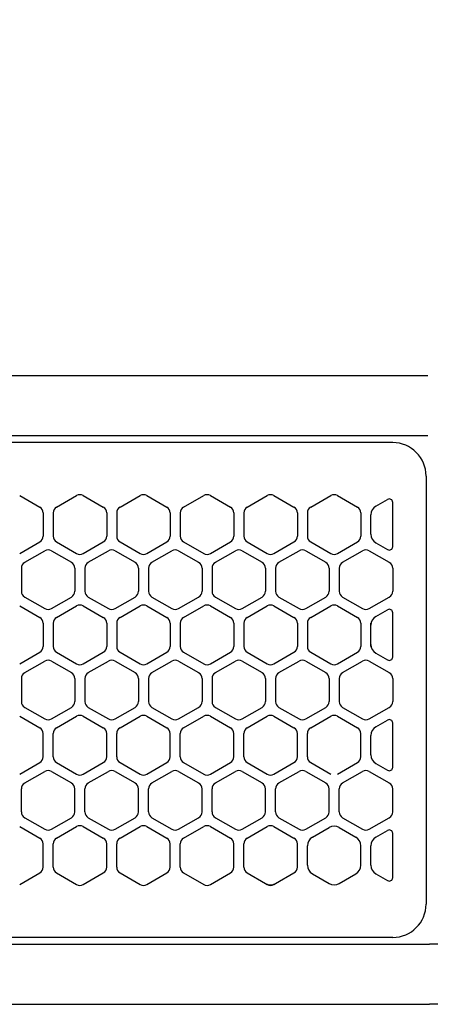
# Model space of a CAD drawing. Extents: x -4495 to 19686, y -3770 to 13767.
# Drawn here: x 6189 to 6250, y 11256 to 11403 of the extents above; entities that cross this region are included whole.
import ezdxf

# ---------------------------------------------------------------- set-up
doc = ezdxf.new("R2010")
doc.units = 0
doc.header["$LTSCALE"] = 100
doc.header["$PDMODE"] = 3
doc.linetypes.add('CENTER', pattern=[50.8, 31.75, -6.35, 6.35, -6.35])
doc.linetypes.add('DASHED', pattern=[3, 2, -1])
doc.layers.get('0').update_dxf_attribs({"linetype": 'CONTINUOUS'})
doc.layers.get('DEFPOINTS').update_dxf_attribs({"linetype": 'CONTINUOUS'})
doc.layers.add('DIM', color=1, linetype='CONTINUOUS')
doc.styles.get("Standard").update_dxf_attribs({"font": 'TXT.shx', "width": 0.7, "bigfont": 'BIGFONT.shx'})
doc.dimstyles.get("Standard").update_dxf_attribs({"dimscale": 40, "dimtxt": 2, "dimasz": 1.5, "dimexe": 0.5, "dimexo": 1, "dimgap": 0.8, "dimtad": 1, "dimblk": 'OPEN30', "dimcen": 0, "dimclrd": 1, "dimclre": 1, "dimclrt": 7, "dimazin": 3, "dimtm": 0.5, "dimtfac": 1, "dimtmove": 0, "dimatfit": 3})

# ---------------------------------------------------------------- blocks, each defined once
blk = doc.blocks.new('_OPEN30')
at = {"color": 0, "linetype": 'BYBLOCK'}
for p, q in [((-1, 0.2679), (0, 0)), ((0, 0), (-1, -0.2679)), ((0, 0), (-1, 0))]:
    blk.add_line(p, q, dxfattribs=at)
blk = doc.blocks.new('*D297')
at = {"layer": 'DEFPOINTS', "color": 0}
for p in [(7675, 11950), (5800, 11550), (7675, 11320.6)]:
    blk.add_point(p, dxfattribs=at)
at = {"layer": 'DIM', "color": 1}
for p, q in [((5800, 11590), (5800, 11970)), ((7675, 11360.6), (7675, 11970)), ((5860, 11950), (7615, 11950))]:
    blk.add_line(p, q, dxfattribs=at)
at = {"layer": 'DIM', "color": 1, "xscale": 60, "yscale": 60, "zscale": 60, "rotation": 180}
blk.add_blockref('_OPEN30', (5800, 11950), dxfattribs=at)
at = {"layer": 'DIM', "color": 1, "xscale": 60, "yscale": 60, "zscale": 60}
blk.add_blockref('_OPEN30', (7675, 11950), dxfattribs=at)
at = {"layer": 'DIM', "color": 7, "linetype": 'CONTINUOUS', "width": 0.7}
blk.add_text('1875', height=80, dxfattribs=at).set_placement((6643.13, 11982))
blk = doc.blocks.new('RB31AW13A16R_平面_')
at = {"linetype": 'CONTINUOUS'}
for p, q in [((-0.25, 505), (-275, 505)), ((-0.25, 505), (-15, 505)), ((-0.25, 496), (-275, 496)), ((-5.5, 495), (-275, 495)), ((-0.25, 496), (-15, 496)), ((-0.5, 490), (-0.5, 426)), ((-0.5, 490), (-0.5, 426)), ((-61.25, 487.08), (-58.25, 485.35)), ((-61.25, 487.08), (-58.25, 485.35)), ((-55.75, 485.35), (-52.75, 487.08)), ((-55.75, 485.35), (-52.75, 487.08)), ((-51.75, 487.08), (-48.75, 485.35)), ((-51.75, 487.08), (-48.75, 485.35)), ((-46.25, 485.35), (-43.25, 487.08)), ((-46.25, 485.35), (-43.25, 487.08)), ((-42.25, 487.08), (-39.25, 485.35)), ((-42.25, 487.08), (-39.25, 485.35)), ((-36.75, 485.35), (-33.75, 487.08)), ((-36.75, 485.35), (-33.75, 487.08)), ((-32.75, 487.08), (-29.75, 485.35)), ((-32.75, 487.08), (-29.75, 485.35)), ((-27.25, 485.35), (-24.25, 487.08)), ((-27.25, 485.35), (-24.25, 487.08)), ((-23.25, 487.08), (-20.25, 485.35)), ((-23.25, 487.08), (-20.25, 485.35)), ((-17.75, 485.35), (-14.75, 487.08)), ((-17.75, 485.35), (-14.75, 487.08)), ((-13.75, 487.08), (-10.75, 485.35)), ((-13.75, 487.08), (-10.75, 485.35)), ((-8, 485.49), (-6.25, 486.5)), ((-8, 485.49), (-6.25, 486.5)), ((-5.5, 479.43), (-5.5, 486.07)), ((-57.75, 484.48), (-57.75, 481.02)), ((-57.75, 484.48), (-57.75, 481.02)), ((-56.25, 484.48), (-56.25, 481.02)), ((-56.25, 484.48), (-56.25, 481.02)), ((-48.25, 484.48), (-48.25, 481.02)), ((-48.25, 484.48), (-48.25, 481.02)), ((-46.75, 484.48), (-46.75, 481.02)), ((-46.75, 484.48), (-46.75, 481.02)), ((-38.75, 484.48), (-38.75, 481.02)), ((-38.75, 484.48), (-38.75, 481.02)), ((-37.25, 484.48), (-37.25, 481.02)), ((-37.25, 484.48), (-37.25, 481.02)), ((-29.25, 484.48), (-29.25, 481.02)), ((-29.25, 484.48), (-29.25, 481.02)), ((-27.75, 484.48), (-27.75, 481.02)), ((-27.75, 484.48), (-27.75, 481.02)), ((-19.75, 484.48), (-19.75, 481.02)), ((-19.75, 484.48), (-19.75, 481.02)), ((-18.25, 484.48), (-18.25, 481.02)), ((-18.25, 484.48), (-18.25, 481.02)), ((-10.25, 484.48), (-10.25, 481.02)), ((-10.25, 484.48), (-10.25, 481.02)), ((-8.75, 481.31), (-8.75, 484.19)), ((-8.75, 481.31), (-8.75, 484.19)), ((-61.25, 478.42), (-58.25, 480.15)), ((-61.25, 478.42), (-58.25, 480.15)), ((-55.75, 480.15), (-52.75, 478.42)), ((-55.75, 480.15), (-52.75, 478.42)), ((-51.75, 478.42), (-48.75, 480.15)), ((-51.75, 478.42), (-48.75, 480.15)), ((-46.25, 480.15), (-43.25, 478.42)), ((-46.25, 480.15), (-43.25, 478.42)), ((-42.25, 478.42), (-39.25, 480.15)), ((-42.25, 478.42), (-39.25, 480.15)), ((-36.75, 480.15), (-33.75, 478.42)), ((-36.75, 480.15), (-33.75, 478.42)), ((-32.75, 478.42), (-29.75, 480.15)), ((-32.75, 478.42), (-29.75, 480.15)), ((-27.25, 480.15), (-24.25, 478.42)), ((-27.25, 480.15), (-24.25, 478.42)), ((-23.25, 478.42), (-20.25, 480.15)), ((-23.25, 478.42), (-20.25, 480.15)), ((-17.75, 480.15), (-14.75, 478.42)), ((-17.75, 480.15), (-14.75, 478.42)), ((-13.75, 478.42), (-10.75, 480.15)), ((-13.75, 478.42), (-10.75, 480.15)), ((-60.5, 477.1), (-57.5, 478.83)), ((-60.5, 477.1), (-57.5, 478.83)), ((-56.5, 478.83), (-53.5, 477.1)), ((-56.5, 478.83), (-53.5, 477.1)), ((-51, 477.1), (-48, 478.83)), ((-51, 477.1), (-48, 478.83)), ((-47, 478.83), (-44, 477.1)), ((-47, 478.83), (-44, 477.1)), ((-41.5, 477.1), (-38.5, 478.83)), ((-41.5, 477.1), (-38.5, 478.83)), ((-37.5, 478.83), (-34.5, 477.1)), ((-37.5, 478.83), (-34.5, 477.1)), ((-32, 477.1), (-29, 478.83)), ((-32, 477.1), (-29, 478.83)), ((-28, 478.83), (-25, 477.1)), ((-28, 478.83), (-25, 477.1)), ((-22.5, 477.1), (-19.5, 478.83)), ((-22.5, 477.1), (-19.5, 478.83)), ((-18.5, 478.83), (-15.5, 477.1)), ((-18.5, 478.83), (-15.5, 477.1)), ((-13, 477.1), (-10, 478.83)), ((-13, 477.1), (-10, 478.83)), ((-9, 478.83), (-6, 477.1)), ((-9, 478.83), (-6, 477.1)), ((-8, 480.01), (-6.25, 479)), ((-61, 476.23), (-61, 472.77)), ((-61, 476.23), (-61, 472.77)), ((-53, 476.23), (-53, 472.77)), ((-53, 476.23), (-53, 472.77)), ((-51.5, 476.23), (-51.5, 472.77)), ((-51.5, 476.23), (-51.5, 472.77)), ((-43.5, 476.23), (-43.5, 472.77)), ((-43.5, 476.23), (-43.5, 472.77)), ((-42, 476.23), (-42, 472.77)), ((-42, 476.23), (-42, 472.77)), ((-34, 476.23), (-34, 472.77)), ((-34, 476.23), (-34, 472.77)), ((-32.5, 476.23), (-32.5, 472.77)), ((-32.5, 476.23), (-32.5, 472.77)), ((-24.5, 476.23), (-24.5, 472.77)), ((-24.5, 476.23), (-24.5, 472.77)), ((-23, 476.23), (-23, 472.77)), ((-23, 476.23), (-23, 472.77)), ((-15, 476.23), (-15, 472.77)), ((-15, 476.23), (-15, 472.77)), ((-13.5, 476.23), (-13.5, 472.77)), ((-13.5, 476.23), (-13.5, 472.77)), ((-5.5, 476.23), (-5.5, 472.77)), ((-5.5, 476.23), (-5.5, 472.77)), ((-60.5, 471.9), (-57.5, 470.17)), ((-60.5, 471.9), (-57.5, 470.17)), ((-56.5, 470.17), (-53.5, 471.9)), ((-56.5, 470.17), (-53.5, 471.9)), ((-51, 471.9), (-48, 470.17)), ((-51, 471.9), (-48, 470.17)), ((-47, 470.17), (-44, 471.9)), ((-47, 470.17), (-44, 471.9)), ((-41.5, 471.9), (-38.5, 470.17)), ((-41.5, 471.9), (-38.5, 470.17)), ((-37.5, 470.17), (-34.5, 471.9)), ((-37.5, 470.17), (-34.5, 471.9)), ((-32, 471.9), (-29, 470.17)), ((-32, 471.9), (-29, 470.17)), ((-28, 470.17), (-25, 471.9)), ((-28, 470.17), (-25, 471.9)), ((-22.5, 471.9), (-19.5, 470.17)), ((-22.5, 471.9), (-19.5, 470.17)), ((-18.5, 470.17), (-15.5, 471.9)), ((-18.5, 470.17), (-15.5, 471.9)), ((-13, 471.9), (-10, 470.17)), ((-13, 471.9), (-10, 470.17)), ((-9, 470.17), (-6, 471.9)), ((-9, 470.17), (-6, 471.9)), ((-61.25, 470.58), (-58.25, 468.85)), ((-61.25, 470.58), (-58.25, 468.85)), ((-55.75, 468.85), (-52.75, 470.58)), ((-55.75, 468.85), (-52.75, 470.58)), ((-51.75, 470.58), (-48.75, 468.85)), ((-51.75, 470.58), (-48.75, 468.85)), ((-46.25, 468.85), (-43.25, 470.58)), ((-46.25, 468.85), (-43.25, 470.58)), ((-42.25, 470.58), (-39.25, 468.85)), ((-42.25, 470.58), (-39.25, 468.85)), ((-36.75, 468.85), (-33.75, 470.58)), ((-36.75, 468.85), (-33.75, 470.58)), ((-32.75, 470.58), (-29.75, 468.85)), ((-32.75, 470.58), (-29.75, 468.85)), ((-27.25, 468.85), (-24.25, 470.58)), ((-27.25, 468.85), (-24.25, 470.58)), ((-23.25, 470.58), (-20.25, 468.85)), ((-23.25, 470.58), (-20.25, 468.85)), ((-17.75, 468.85), (-14.75, 470.58)), ((-17.75, 468.85), (-14.75, 470.58)), ((-13.75, 470.58), (-10.75, 468.85)), ((-13.75, 470.58), (-10.75, 468.85)), ((-8, 468.99), (-6.25, 470)), ((-5.5, 462.93), (-5.5, 469.57)), ((-57.75, 467.98), (-57.75, 464.52)), ((-57.75, 467.98), (-57.75, 464.52)), ((-56.25, 467.98), (-56.25, 464.52)), ((-56.25, 467.98), (-56.25, 464.52)), ((-48.25, 467.98), (-48.25, 464.52)), ((-48.25, 467.98), (-48.25, 464.52)), ((-46.75, 467.98), (-46.75, 464.52)), ((-46.75, 467.98), (-46.75, 464.52)), ((-38.75, 467.98), (-38.75, 464.52)), ((-38.75, 467.98), (-38.75, 464.52)), ((-37.25, 467.98), (-37.25, 464.52)), ((-37.25, 467.98), (-37.25, 464.52)), ((-29.25, 467.98), (-29.25, 464.52)), ((-29.25, 467.98), (-29.25, 464.52)), ((-27.75, 467.98), (-27.75, 464.52)), ((-27.75, 467.98), (-27.75, 464.52)), ((-19.75, 467.98), (-19.75, 464.52)), ((-19.75, 467.98), (-19.75, 464.52)), ((-18.25, 467.98), (-18.25, 464.52)), ((-18.25, 467.98), (-18.25, 464.52)), ((-10.25, 467.98), (-10.25, 464.52)), ((-10.25, 467.98), (-10.25, 464.52)), ((-8.75, 467.69), (-8.75, 467.98)), ((-8.75, 464.81), (-8.75, 467.69)), ((-8.75, 464.81), (-8.75, 467.69)), ((-8.75, 464.52), (-8.75, 464.81)), ((-61.25, 461.92), (-58.25, 463.65)), ((-61.25, 461.92), (-58.25, 463.65)), ((-55.75, 463.65), (-52.75, 461.92)), ((-55.75, 463.65), (-52.75, 461.92)), ((-51.75, 461.92), (-48.75, 463.65)), ((-51.75, 461.92), (-48.75, 463.65)), ((-46.25, 463.65), (-43.25, 461.92)), ((-46.25, 463.65), (-43.25, 461.92)), ((-42.25, 461.92), (-39.25, 463.65)), ((-42.25, 461.92), (-39.25, 463.65)), ((-36.75, 463.65), (-33.75, 461.92)), ((-36.75, 463.65), (-33.75, 461.92)), ((-32.75, 461.92), (-29.75, 463.65)), ((-32.75, 461.92), (-29.75, 463.65)), ((-27.25, 463.65), (-24.25, 461.92)), ((-27.25, 463.65), (-24.25, 461.92)), ((-23.25, 461.92), (-20.25, 463.65)), ((-23.25, 461.92), (-20.25, 463.65)), ((-17.75, 463.65), (-14.75, 461.92)), ((-17.75, 463.65), (-14.75, 461.92)), ((-13.75, 461.92), (-10.75, 463.65)), ((-13.75, 461.92), (-10.75, 463.65)), ((-8, 463.51), (-6.25, 462.5)), ((-60.5, 460.6), (-57.5, 462.33)), ((-60.5, 460.6), (-57.5, 462.33)), ((-56.5, 462.33), (-53.5, 460.6)), ((-56.5, 462.33), (-53.5, 460.6)), ((-51, 460.6), (-48, 462.33)), ((-51, 460.6), (-48, 462.33)), ((-47, 462.33), (-44, 460.6)), ((-47, 462.33), (-44, 460.6)), ((-41.5, 460.6), (-38.5, 462.33)), ((-41.5, 460.6), (-38.5, 462.33)), ((-37.5, 462.33), (-34.5, 460.6)), ((-37.5, 462.33), (-34.5, 460.6)), ((-32, 460.6), (-29, 462.33)), ((-32, 460.6), (-29, 462.33)), ((-28, 462.33), (-25, 460.6)), ((-28, 462.33), (-25, 460.6)), ((-22.5, 460.6), (-19.5, 462.33)), ((-22.5, 460.6), (-19.5, 462.33)), ((-18.5, 462.33), (-15.5, 460.6)), ((-18.5, 462.33), (-15.5, 460.6)), ((-13, 460.6), (-10, 462.33)), ((-13, 460.6), (-10, 462.33)), ((-9, 462.33), (-6, 460.6)), ((-9, 462.33), (-6, 460.6)), ((-61, 459.73), (-61, 456.27)), ((-61, 459.73), (-61, 456.27)), ((-53, 459.73), (-53, 456.27)), ((-53, 459.73), (-53, 456.27)), ((-51.5, 459.73), (-51.5, 456.27)), ((-51.5, 459.73), (-51.5, 456.27)), ((-43.5, 459.73), (-43.5, 456.27)), ((-43.5, 459.73), (-43.5, 456.27)), ((-42, 459.73), (-42, 456.27)), ((-42, 459.73), (-42, 456.27)), ((-34, 459.73), (-34, 456.27)), ((-34, 459.73), (-34, 456.27)), ((-32.5, 459.73), (-32.5, 456.27)), ((-32.5, 459.73), (-32.5, 456.27)), ((-24.5, 459.73), (-24.5, 456.27)), ((-24.5, 459.73), (-24.5, 456.27)), ((-23, 459.73), (-23, 456.27)), ((-23, 459.73), (-23, 456.27)), ((-15, 459.73), (-15, 456.27)), ((-15, 459.73), (-15, 456.27)), ((-13.5, 459.73), (-13.5, 456.27)), ((-13.5, 459.73), (-13.5, 456.27)), ((-5.5, 459.73), (-5.5, 456.27)), ((-5.5, 459.73), (-5.5, 456.27)), ((-60.5, 455.4), (-57.5, 453.67)), ((-60.5, 455.4), (-57.5, 453.67)), ((-56.5, 453.67), (-53.5, 455.4)), ((-56.5, 453.67), (-53.5, 455.4)), ((-51, 455.4), (-48, 453.67)), ((-51, 455.4), (-48, 453.67)), ((-47, 453.67), (-44, 455.4)), ((-47, 453.67), (-44, 455.4)), ((-41.5, 455.4), (-38.5, 453.67)), ((-41.5, 455.4), (-38.5, 453.67)), ((-37.5, 453.67), (-34.5, 455.4)), ((-37.5, 453.67), (-34.5, 455.4)), ((-32, 455.4), (-29, 453.67)), ((-32, 455.4), (-29, 453.67)), ((-28, 453.67), (-25, 455.4)), ((-28, 453.67), (-25, 455.4)), ((-22.5, 455.4), (-19.5, 453.67)), ((-22.5, 455.4), (-19.5, 453.67)), ((-18.5, 453.67), (-15.5, 455.4)), ((-18.5, 453.67), (-15.5, 455.4)), ((-13, 455.4), (-10, 453.67)), ((-13, 455.4), (-10, 453.67)), ((-9, 453.67), (-6, 455.4)), ((-9, 453.67), (-6, 455.4)), ((-61.25, 454.08), (-58.25, 452.35)), ((-61.25, 454.08), (-58.25, 452.35)), ((-55.75, 452.35), (-52.75, 454.08)), ((-55.75, 452.35), (-52.75, 454.08)), ((-51.75, 454.08), (-48.75, 452.35)), ((-51.75, 454.08), (-48.75, 452.35)), ((-46.25, 452.35), (-43.25, 454.08)), ((-46.25, 452.35), (-43.25, 454.08)), ((-42.25, 454.08), (-39.25, 452.35)), ((-42.25, 454.08), (-39.25, 452.35)), ((-36.75, 452.35), (-33.75, 454.08)), ((-36.75, 452.35), (-33.75, 454.08)), ((-32.75, 454.08), (-29.75, 452.35)), ((-32.75, 454.08), (-29.75, 452.35)), ((-27.25, 452.35), (-24.25, 454.08)), ((-27.25, 452.35), (-24.25, 454.08)), ((-23.25, 454.08), (-20.25, 452.35)), ((-23.25, 454.08), (-20.25, 452.35)), ((-17.75, 452.35), (-14.75, 454.08)), ((-17.75, 452.35), (-14.75, 454.08)), ((-13.75, 454.08), (-10.75, 452.35)), ((-13.75, 454.08), (-10.75, 452.35)), ((-8, 452.49), (-6.25, 453.5)), ((-8, 452.49), (-6.25, 453.5)), ((-5.5, 446.43), (-5.5, 453.07)), ((-5.5, 446.43), (-5.5, 453.07)), ((-57.75, 448.02), (-57.75, 451.48)), ((-57.75, 448.02), (-57.75, 451.48)), ((-56.25, 448.02), (-56.25, 451.48)), ((-56.25, 448.02), (-56.25, 451.48)), ((-48.25, 448.02), (-48.25, 451.48)), ((-48.25, 448.02), (-48.25, 451.48)), ((-46.75, 448.02), (-46.75, 451.48)), ((-46.75, 448.02), (-46.75, 451.48)), ((-38.75, 448.02), (-38.75, 451.48)), ((-38.75, 448.02), (-38.75, 451.48)), ((-37.25, 448.02), (-37.25, 451.48)), ((-37.25, 448.02), (-37.25, 451.48)), ((-29.25, 448.02), (-29.25, 451.48)), ((-29.25, 448.02), (-29.25, 451.48)), ((-27.75, 448.02), (-27.75, 451.48)), ((-27.75, 448.02), (-27.75, 451.48)), ((-19.75, 448.02), (-19.75, 451.48)), ((-19.75, 448.02), (-19.75, 451.48)), ((-18.25, 448.02), (-18.25, 451.48)), ((-18.25, 448.02), (-18.25, 451.48)), ((-10.25, 448.02), (-10.25, 451.48)), ((-10.25, 448.02), (-10.25, 451.48)), ((-8.75, 448.31), (-8.75, 451.19)), ((-8.75, 448.31), (-8.75, 451.19)), ((-61.25, 445.42), (-58.25, 447.15)), ((-61.25, 445.42), (-58.25, 447.15)), ((-55.75, 447.15), (-52.75, 445.42)), ((-55.75, 447.15), (-52.75, 445.42)), ((-51.75, 445.42), (-48.75, 447.15)), ((-51.75, 445.42), (-48.75, 447.15)), ((-46.25, 447.15), (-43.25, 445.42)), ((-46.25, 447.15), (-43.25, 445.42)), ((-42.25, 445.42), (-39.25, 447.15)), ((-42.25, 445.42), (-39.25, 447.15)), ((-36.75, 447.15), (-33.75, 445.42)), ((-36.75, 447.15), (-33.75, 445.42)), ((-32.75, 445.42), (-29.75, 447.15)), ((-32.75, 445.42), (-29.75, 447.15)), ((-27.25, 447.15), (-24.25, 445.42)), ((-27.25, 447.15), (-24.25, 445.42)), ((-23.25, 445.42), (-20.25, 447.15)), ((-23.25, 445.42), (-20.25, 447.15)), ((-17.75, 447.15), (-14.75, 445.42)), ((-17.75, 447.15), (-14.75, 445.42)), ((-13.75, 445.42), (-10.75, 447.15)), ((-13.75, 445.42), (-10.75, 447.15)), ((-8, 447.01), (-6.25, 446)), ((-8, 447.01), (-6.25, 446)), ((-60.5, 444.1), (-57.5, 445.83)), ((-60.5, 444.1), (-57.5, 445.83)), ((-56.5, 445.83), (-53.5, 444.1)), ((-56.5, 445.83), (-53.5, 444.1)), ((-51, 444.1), (-48, 445.83)), ((-51, 444.1), (-48, 445.83)), ((-47, 445.83), (-44, 444.1)), ((-47, 445.83), (-44, 444.1)), ((-41.5, 444.1), (-38.5, 445.83)), ((-41.5, 444.1), (-38.5, 445.83)), ((-37.5, 445.83), (-34.5, 444.1)), ((-37.5, 445.83), (-34.5, 444.1)), ((-32, 444.1), (-29, 445.83)), ((-32, 444.1), (-29, 445.83)), ((-28, 445.83), (-25, 444.1)), ((-28, 445.83), (-25, 444.1)), ((-22.5, 444.1), (-19.5, 445.83)), ((-22.5, 444.1), (-19.5, 445.83)), ((-18.5, 445.83), (-15.5, 444.1)), ((-18.5, 445.83), (-15.5, 444.1)), ((-13, 444.1), (-10, 445.83)), ((-13, 444.1), (-10, 445.83)), ((-9, 445.83), (-6, 444.1)), ((-9, 445.83), (-6, 444.1)), ((-61, 439.77), (-61, 443.23)), ((-61, 439.77), (-61, 443.23)), ((-53, 439.77), (-53, 443.23)), ((-53, 439.77), (-53, 443.23)), ((-51.5, 439.77), (-51.5, 443.23)), ((-51.5, 439.77), (-51.5, 443.23)), ((-43.5, 439.77), (-43.5, 443.23)), ((-43.5, 439.77), (-43.5, 443.23)), ((-42, 439.77), (-42, 443.23)), ((-42, 439.77), (-42, 443.23)), ((-34, 439.77), (-34, 443.23)), ((-34, 439.77), (-34, 443.23)), ((-32.5, 439.77), (-32.5, 443.23)), ((-32.5, 439.77), (-32.5, 443.23)), ((-24.5, 439.77), (-24.5, 443.23)), ((-24.5, 439.77), (-24.5, 443.23)), ((-23, 439.77), (-23, 443.23)), ((-23, 439.77), (-23, 443.23)), ((-15, 439.77), (-15, 443.23)), ((-15, 439.77), (-15, 443.23)), ((-13.5, 439.77), (-13.5, 443.23)), ((-13.5, 439.77), (-13.5, 443.23)), ((-5.5, 439.77), (-5.5, 443.23)), ((-5.5, 439.77), (-5.5, 443.23)), ((-60.5, 438.9), (-57.5, 437.17)), ((-60.5, 438.9), (-57.5, 437.17)), ((-56.5, 437.17), (-53.5, 438.9)), ((-56.5, 437.17), (-53.5, 438.9)), ((-51, 438.9), (-48, 437.17)), ((-51, 438.9), (-48, 437.17)), ((-47, 437.17), (-44, 438.9)), ((-47, 437.17), (-44, 438.9)), ((-41.5, 438.9), (-38.5, 437.17)), ((-41.5, 438.9), (-38.5, 437.17)), ((-37.5, 437.17), (-34.5, 438.9)), ((-37.5, 437.17), (-34.5, 438.9)), ((-32, 438.9), (-29, 437.17)), ((-32, 438.9), (-29, 437.17)), ((-28, 437.17), (-25, 438.9)), ((-28, 437.17), (-25, 438.9)), ((-22.5, 438.9), (-19.5, 437.17)), ((-22.5, 438.9), (-19.5, 437.17)), ((-18.5, 437.17), (-15.5, 438.9)), ((-18.5, 437.17), (-15.5, 438.9)), ((-13, 438.9), (-10, 437.17)), ((-13, 438.9), (-10, 437.17)), ((-9, 437.17), (-6, 438.9)), ((-9, 437.17), (-6, 438.9)), ((-61.25, 437.58), (-58.25, 435.85)), ((-61.25, 437.58), (-58.25, 435.85)), ((-55.75, 435.85), (-52.75, 437.58)), ((-55.75, 435.85), (-52.75, 437.58)), ((-51.75, 437.58), (-48.75, 435.85)), ((-51.75, 437.58), (-48.75, 435.85)), ((-46.25, 435.85), (-43.25, 437.58)), ((-46.25, 435.85), (-43.25, 437.58)), ((-42.25, 437.58), (-39.25, 435.85)), ((-42.25, 437.58), (-39.25, 435.85)), ((-36.75, 435.85), (-33.75, 437.58)), ((-36.75, 435.85), (-33.75, 437.58)), ((-32.75, 437.58), (-29.75, 435.85)), ((-32.75, 437.58), (-29.75, 435.85)), ((-27.25, 435.85), (-24.25, 437.58)), ((-27.25, 435.85), (-24.25, 437.58)), ((-23.25, 437.58), (-20.25, 435.85)), ((-23.25, 437.58), (-20.25, 435.85)), ((-17.5, 435.99), (-15, 437.44)), ((-17.5, 435.99), (-15, 437.44)), ((-13.5, 437.44), (-11, 435.99)), ((-13.5, 437.44), (-11, 435.99)), ((-8, 435.99), (-6.25, 437)), ((-8, 435.99), (-6.25, 437)), ((-5.5, 429.93), (-5.5, 436.57)), ((-5.5, 429.93), (-5.5, 436.57)), ((-57.75, 431.52), (-57.75, 434.98)), ((-57.75, 431.52), (-57.75, 434.98)), ((-56.25, 431.52), (-56.25, 434.98)), ((-56.25, 431.52), (-56.25, 434.98)), ((-48.25, 431.52), (-48.25, 434.98)), ((-48.25, 431.52), (-48.25, 434.98)), ((-46.75, 431.52), (-46.75, 434.98)), ((-46.75, 431.52), (-46.75, 434.98)), ((-38.75, 431.52), (-38.75, 434.98)), ((-38.75, 431.52), (-38.75, 434.98)), ((-37.25, 431.52), (-37.25, 434.98)), ((-37.25, 431.52), (-37.25, 434.98)), ((-29.25, 431.52), (-29.25, 434.98)), ((-29.25, 431.52), (-29.25, 434.98)), ((-27.75, 431.52), (-27.75, 434.98)), ((-27.75, 431.52), (-27.75, 434.98)), ((-19.75, 431.52), (-19.75, 434.98)), ((-19.75, 431.52), (-19.75, 434.98)), ((-18.25, 431.81), (-18.25, 434.69)), ((-18.25, 431.81), (-18.25, 434.69)), ((-10.25, 431.81), (-10.25, 434.69)), ((-10.25, 431.81), (-10.25, 434.69)), ((-8.75, 431.81), (-8.75, 434.69)), ((-8.75, 431.81), (-8.75, 434.69)), ((-61.25, 428.92), (-58.25, 430.65)), ((-61.25, 428.92), (-58.25, 430.65)), ((-55.75, 430.65), (-52.75, 428.92)), ((-55.75, 430.65), (-52.75, 428.92)), ((-51.75, 428.92), (-48.75, 430.65)), ((-51.75, 428.92), (-48.75, 430.65)), ((-46.25, 430.65), (-43.25, 428.92)), ((-46.25, 430.65), (-43.25, 428.92)), ((-42.25, 428.92), (-39.25, 430.65)), ((-42.25, 428.92), (-39.25, 430.65)), ((-36.75, 430.65), (-33.75, 428.92)), ((-36.75, 430.65), (-33.75, 428.92)), ((-32.75, 428.92), (-29.75, 430.65)), ((-32.75, 428.92), (-29.75, 430.65)), ((-27.25, 430.65), (-24.5, 429.06)), ((-27.25, 430.65), (-24.5, 429.06)), ((-23, 429.06), (-20.25, 430.65)), ((-23, 429.06), (-20.25, 430.65)), ((-17.5, 430.51), (-15, 429.06)), ((-17.5, 430.51), (-15, 429.06)), ((-13.5, 429.06), (-11, 430.51)), ((-13.5, 429.06), (-11, 430.51)), ((-8, 430.51), (-6.25, 429.5)), ((-8, 430.51), (-6.25, 429.5)), ((-24.5, 429.06), (-24.25, 428.92)), ((-24.5, 429.06), (-24.25, 428.92)), ((-23.25, 428.92), (-23, 429.06)), ((-23.25, 428.92), (-23, 429.06)), ((-286, 420), (0, 420)), ((-5.5, 421), (-275, 421)), ((286, 420), (0, 420)), ((-285.5, 411), (0, 411)), ((285.5, 411), (0, 411))]:
    blk.add_line(p, q, dxfattribs=at)
at = {"linetype": 'DASHED'}
for p, q in [((-5.5, 495), (-275, 495)), ((-5.5, 421), (-275, 421))]:
    blk.add_line(p, q, dxfattribs=at)
at = {"linetype": 'CENTER'}
blk.add_line((-0.5, 450), (-0.5, 438), dxfattribs=at)
blk.add_line((-0.5, 450), (-0.5, 438), dxfattribs=at)
at = {"linetype": 'CONTINUOUS'}
for centre, radius, start, end in [((-5.5, 490), 5, 0, 90), ((-52.25, 486.21), 1, 60, 120), ((-52.25, 486.21), 1, 60, 120), ((-42.75, 486.21), 1, 60, 120), ((-42.75, 486.21), 1, 60, 120), ((-33.25, 486.21), 1, 60, 120), ((-33.25, 486.21), 1, 60, 120), ((-23.75, 486.21), 1, 60, 120), ((-23.75, 486.21), 1, 60, 120), ((-14.25, 486.21), 1, 60, 120), ((-14.25, 486.21), 1, 60, 120), ((-6, 486.07), 0.5, 0, 120), ((-58.75, 484.48), 1, 0, 60), ((-58.75, 484.48), 1, 0, 60), ((-55.25, 484.48), 1, 120, 180), ((-55.25, 484.48), 1, 120, 180), ((-49.25, 484.48), 1, 0, 60), ((-49.25, 484.48), 1, 0, 60), ((-45.75, 484.48), 1, 120, 180), ((-45.75, 484.48), 1, 120, 180), ((-39.75, 484.48), 1, 0, 60), ((-39.75, 484.48), 1, 0, 60), ((-36.25, 484.48), 1, 120, 180), ((-36.25, 484.48), 1, 120, 180), ((-30.25, 484.48), 1, 0, 60), ((-30.25, 484.48), 1, 0, 60), ((-26.75, 484.48), 1, 120, 180), ((-26.75, 484.48), 1, 120, 180), ((-20.75, 484.48), 1, 0, 60), ((-20.75, 484.48), 1, 0, 60), ((-17.25, 484.48), 1, 120, 180), ((-17.25, 484.48), 1, 120, 180), ((-11.25, 484.48), 1, 0, 60), ((-11.25, 484.48), 1, 0, 60), ((-7.25, 484.19), 1.5, 120, 180), ((-58.75, 481.02), 1, 300, 0), ((-58.75, 481.02), 1, 300, 0), ((-55.25, 481.02), 1, 180, 240), ((-55.25, 481.02), 1, 180, 240), ((-49.25, 481.02), 1, 300, 0), ((-49.25, 481.02), 1, 300, 0), ((-45.75, 481.02), 1, 180, 240), ((-45.75, 481.02), 1, 180, 240), ((-39.75, 481.02), 1, 300, 0), ((-39.75, 481.02), 1, 300, 0), ((-36.25, 481.02), 1, 180, 240), ((-36.25, 481.02), 1, 180, 240), ((-30.25, 481.02), 1, 300, 0), ((-30.25, 481.02), 1, 300, 0), ((-26.75, 481.02), 1, 180, 240), ((-26.75, 481.02), 1, 180, 240), ((-20.75, 481.02), 1, 300, 0), ((-20.75, 481.02), 1, 300, 0), ((-17.25, 481.02), 1, 180, 240), ((-17.25, 481.02), 1, 180, 240), ((-11.25, 481.02), 1, 300, 0), ((-11.25, 481.02), 1, 300, 0), ((-7.25, 481.31), 1.5, 180, 240), ((-57, 477.96), 1, 60, 120), ((-57, 477.96), 1, 60, 120), ((-47.5, 477.96), 1, 60, 120), ((-47.5, 477.96), 1, 60, 120), ((-38, 477.96), 1, 60, 120), ((-38, 477.96), 1, 60, 120), ((-28.5, 477.96), 1, 60, 120), ((-28.5, 477.96), 1, 60, 120), ((-19, 477.96), 1, 60, 120), ((-19, 477.96), 1, 60, 120), ((-9.5, 477.96), 1, 60, 120), ((-9.5, 477.96), 1, 60, 120), ((-6, 479.43), 0.5, 240, 0), ((-60, 476.23), 1, 120, 180), ((-60, 476.23), 1, 120, 180), ((-54, 476.23), 1, 0, 60), ((-54, 476.23), 1, 0, 60), ((-52.25, 479.29), 1, 240, 300), ((-52.25, 479.29), 1, 240, 300), ((-50.5, 476.23), 1, 120, 180), ((-50.5, 476.23), 1, 120, 180), ((-44.5, 476.23), 1, 0, 60), ((-44.5, 476.23), 1, 0, 60), ((-42.75, 479.29), 1, 240, 300), ((-42.75, 479.29), 1, 240, 300), ((-41, 476.23), 1, 120, 180), ((-41, 476.23), 1, 120, 180), ((-35, 476.23), 1, 0, 60), ((-35, 476.23), 1, 0, 60), ((-33.25, 479.29), 1, 240, 300), ((-33.25, 479.29), 1, 240, 300), ((-31.5, 476.23), 1, 120, 180), ((-31.5, 476.23), 1, 120, 180), ((-25.5, 476.23), 1, 0, 60), ((-25.5, 476.23), 1, 0, 60), ((-23.75, 479.29), 1, 240, 300), ((-23.75, 479.29), 1, 240, 300), ((-22, 476.23), 1, 120, 180), ((-22, 476.23), 1, 120, 180), ((-16, 476.23), 1, 0, 60), ((-16, 476.23), 1, 0, 60), ((-14.25, 479.29), 1, 240, 300), ((-14.25, 479.29), 1, 240, 300), ((-12.5, 476.23), 1, 120, 180), ((-12.5, 476.23), 1, 120, 180), ((-6.5, 476.23), 1, 0, 60), ((-6.5, 476.23), 1, 0, 60), ((-60, 472.77), 1, 180, 240), ((-60, 472.77), 1, 180, 240), ((-54, 472.77), 1, 300, 0), ((-54, 472.77), 1, 300, 0), ((-50.5, 472.77), 1, 180, 240), ((-50.5, 472.77), 1, 180, 240), ((-44.5, 472.77), 1, 300, 0), ((-44.5, 472.77), 1, 300, 0), ((-41, 472.77), 1, 180, 240), ((-41, 472.77), 1, 180, 240), ((-35, 472.77), 1, 300, 0), ((-35, 472.77), 1, 300, 0), ((-31.5, 472.77), 1, 180, 240), ((-31.5, 472.77), 1, 180, 240), ((-25.5, 472.77), 1, 300, 0), ((-25.5, 472.77), 1, 300, 0), ((-22, 472.77), 1, 180, 240), ((-22, 472.77), 1, 180, 240), ((-16, 472.77), 1, 300, 0), ((-16, 472.77), 1, 300, 0), ((-12.5, 472.77), 1, 180, 240), ((-12.5, 472.77), 1, 180, 240), ((-6.5, 472.77), 1, 300, 0), ((-6.5, 472.77), 1, 300, 0), ((-57, 471.04), 1, 240, 300), ((-57, 471.04), 1, 240, 300), ((-52.25, 469.71), 1, 60, 120), ((-52.25, 469.71), 1, 60, 120), ((-47.5, 471.04), 1, 240, 300), ((-47.5, 471.04), 1, 240, 300), ((-42.75, 469.71), 1, 60, 120), ((-42.75, 469.71), 1, 60, 120), ((-38, 471.04), 1, 240, 300), ((-38, 471.04), 1, 240, 300), ((-33.25, 469.71), 1, 60, 120), ((-33.25, 469.71), 1, 60, 120), ((-28.5, 471.04), 1, 240, 300), ((-28.5, 471.04), 1, 240, 300), ((-23.75, 469.71), 1, 60, 120), ((-23.75, 469.71), 1, 60, 120), ((-19, 471.04), 1, 240, 300), ((-19, 471.04), 1, 240, 300), ((-14.25, 469.71), 1, 60, 120), ((-14.25, 469.71), 1, 60, 120), ((-9.5, 471.04), 1, 240, 300), ((-9.5, 471.04), 1, 240, 300), ((-6, 469.57), 0.5, 0, 120), ((-58.75, 467.98), 1, 0, 60), ((-58.75, 467.98), 1, 0, 60), ((-55.25, 467.98), 1, 120, 180), ((-55.25, 467.98), 1, 120, 180), ((-49.25, 467.98), 1, 0, 60), ((-49.25, 467.98), 1, 0, 60), ((-45.75, 467.98), 1, 120, 180), ((-45.75, 467.98), 1, 120, 180), ((-39.75, 467.98), 1, 0, 60), ((-39.75, 467.98), 1, 0, 60), ((-36.25, 467.98), 1, 120, 180), ((-36.25, 467.98), 1, 120, 180), ((-30.25, 467.98), 1, 0, 60), ((-30.25, 467.98), 1, 0, 60), ((-26.75, 467.98), 1, 120, 180), ((-26.75, 467.98), 1, 120, 180), ((-20.75, 467.98), 1, 0, 60), ((-20.75, 467.98), 1, 0, 60), ((-17.25, 467.98), 1, 120, 180), ((-17.25, 467.98), 1, 120, 180), ((-11.25, 467.98), 1, 0, 60), ((-11.25, 467.98), 1, 0, 60), ((-7.25, 467.69), 1.5, 120, 180), ((-58.75, 464.52), 1, 300, 0), ((-58.75, 464.52), 1, 300, 0), ((-55.25, 464.52), 1, 180, 240), ((-55.25, 464.52), 1, 180, 240), ((-49.25, 464.52), 1, 300, 0), ((-49.25, 464.52), 1, 300, 0), ((-45.75, 464.52), 1, 180, 240), ((-45.75, 464.52), 1, 180, 240), ((-39.75, 464.52), 1, 300, 0), ((-39.75, 464.52), 1, 300, 0), ((-36.25, 464.52), 1, 180, 240), ((-36.25, 464.52), 1, 180, 240), ((-30.25, 464.52), 1, 300, 0), ((-30.25, 464.52), 1, 300, 0), ((-26.75, 464.52), 1, 180, 240), ((-26.75, 464.52), 1, 180, 240), ((-20.75, 464.52), 1, 300, 0), ((-20.75, 464.52), 1, 300, 0), ((-17.25, 464.52), 1, 180, 240), ((-17.25, 464.52), 1, 180, 240), ((-11.25, 464.52), 1, 300, 0), ((-11.25, 464.52), 1, 300, 0), ((-7.25, 464.81), 1.5, 180, 240), ((-57, 461.46), 1, 60, 120), ((-57, 461.46), 1, 60, 120), ((-47.5, 461.46), 1, 60, 120), ((-47.5, 461.46), 1, 60, 120), ((-38, 461.46), 1, 60, 120), ((-38, 461.46), 1, 60, 120), ((-28.5, 461.46), 1, 60, 120), ((-28.5, 461.46), 1, 60, 120), ((-19, 461.46), 1, 60, 120), ((-19, 461.46), 1, 60, 120), ((-9.5, 461.46), 1, 60, 120), ((-9.5, 461.46), 1, 60, 120), ((-6, 462.93), 0.5, 240, 0), ((-52.25, 462.79), 1, 240, 300), ((-52.25, 462.79), 1, 240, 300), ((-42.75, 462.79), 1, 240, 300), ((-42.75, 462.79), 1, 240, 300), ((-33.25, 462.79), 1, 240, 300), ((-33.25, 462.79), 1, 240, 300), ((-23.75, 462.79), 1, 240, 300), ((-23.75, 462.79), 1, 240, 300), ((-14.25, 462.79), 1, 240, 300), ((-14.25, 462.79), 1, 240, 300), ((-60, 459.73), 1, 120, 180), ((-60, 459.73), 1, 120, 180), ((-54, 459.73), 1, 0, 60), ((-54, 459.73), 1, 0, 60), ((-50.5, 459.73), 1, 120, 180), ((-50.5, 459.73), 1, 120, 180), ((-44.5, 459.73), 1, 0, 60), ((-44.5, 459.73), 1, 0, 60), ((-41, 459.73), 1, 120, 180), ((-41, 459.73), 1, 120, 180), ((-35, 459.73), 1, 0, 60), ((-35, 459.73), 1, 0, 60), ((-31.5, 459.73), 1, 120, 180), ((-31.5, 459.73), 1, 120, 180), ((-25.5, 459.73), 1, 0, 60), ((-25.5, 459.73), 1, 0, 60), ((-22, 459.73), 1, 120, 180), ((-22, 459.73), 1, 120, 180), ((-16, 459.73), 1, 0, 60), ((-16, 459.73), 1, 0, 60), ((-12.5, 459.73), 1, 120, 180), ((-12.5, 459.73), 1, 120, 180), ((-6.5, 459.73), 1, 0, 60), ((-6.5, 459.73), 1, 0, 60), ((-60, 456.27), 1, 180, 240), ((-60, 456.27), 1, 180, 240), ((-54, 456.27), 1, 300, 0), ((-54, 456.27), 1, 300, 0), ((-50.5, 456.27), 1, 180, 240), ((-50.5, 456.27), 1, 180, 240), ((-44.5, 456.27), 1, 300, 0), ((-44.5, 456.27), 1, 300, 0), ((-41, 456.27), 1, 180, 240), ((-41, 456.27), 1, 180, 240), ((-35, 456.27), 1, 300, 0), ((-35, 456.27), 1, 300, 0), ((-31.5, 456.27), 1, 180, 240), ((-31.5, 456.27), 1, 180, 240), ((-25.5, 456.27), 1, 300, 0), ((-25.5, 456.27), 1, 300, 0), ((-22, 456.27), 1, 180, 240), ((-22, 456.27), 1, 180, 240), ((-16, 456.27), 1, 300, 0), ((-16, 456.27), 1, 300, 0), ((-12.5, 456.27), 1, 180, 240), ((-12.5, 456.27), 1, 180, 240), ((-6.5, 456.27), 1, 300, 0), ((-6.5, 456.27), 1, 300, 0), ((-57, 454.54), 1, 240, 300), ((-57, 454.54), 1, 240, 300), ((-52.25, 453.21), 1, 60, 120), ((-52.25, 453.21), 1, 60, 120), ((-47.5, 454.54), 1, 240, 300), ((-47.5, 454.54), 1, 240, 300), ((-42.75, 453.21), 1, 60, 120), ((-42.75, 453.21), 1, 60, 120), ((-38, 454.54), 1, 240, 300), ((-38, 454.54), 1, 240, 300), ((-33.25, 453.21), 1, 60, 120), ((-33.25, 453.21), 1, 60, 120), ((-28.5, 454.54), 1, 240, 300), ((-28.5, 454.54), 1, 240, 300), ((-23.75, 453.21), 1, 60, 120), ((-23.75, 453.21), 1, 60, 120), ((-19, 454.54), 1, 240, 300), ((-19, 454.54), 1, 240, 300), ((-14.25, 453.21), 1, 60, 120), ((-14.25, 453.21), 1, 60, 120), ((-9.5, 454.54), 1, 240, 300), ((-9.5, 454.54), 1, 240, 300), ((-6, 453.07), 0.5, 0, 120), ((-58.75, 451.48), 1, 0, 60), ((-58.75, 451.48), 1, 0, 60), ((-55.25, 451.48), 1, 120, 180), ((-55.25, 451.48), 1, 120, 180), ((-49.25, 451.48), 1, 0, 60), ((-49.25, 451.48), 1, 0, 60), ((-45.75, 451.48), 1, 120, 180), ((-45.75, 451.48), 1, 120, 180), ((-39.75, 451.48), 1, 0, 60), ((-39.75, 451.48), 1, 0, 60), ((-36.25, 451.48), 1, 120, 180), ((-36.25, 451.48), 1, 120, 180), ((-30.25, 451.48), 1, 0, 60), ((-30.25, 451.48), 1, 0, 60), ((-26.75, 451.48), 1, 120, 180), ((-26.75, 451.48), 1, 120, 180), ((-20.75, 451.48), 1, 0, 60), ((-20.75, 451.48), 1, 0, 60), ((-17.25, 451.48), 1, 120, 180), ((-17.25, 451.48), 1, 120, 180), ((-11.25, 451.48), 1, 0, 60), ((-11.25, 451.48), 1, 0, 60), ((-7.25, 451.19), 1.5, 120, 180), ((-58.75, 448.02), 1, 300, 0), ((-58.75, 448.02), 1, 300, 0), ((-55.25, 448.02), 1, 180, 240), ((-55.25, 448.02), 1, 180, 240), ((-49.25, 448.02), 1, 300, 0), ((-49.25, 448.02), 1, 300, 0), ((-45.75, 448.02), 1, 180, 240), ((-45.75, 448.02), 1, 180, 240), ((-39.75, 448.02), 1, 300, 0), ((-39.75, 448.02), 1, 300, 0), ((-36.25, 448.02), 1, 180, 240), ((-36.25, 448.02), 1, 180, 240), ((-30.25, 448.02), 1, 300, 0), ((-30.25, 448.02), 1, 300, 0), ((-26.75, 448.02), 1, 180, 240), ((-26.75, 448.02), 1, 180, 240), ((-20.75, 448.02), 1, 300, 0), ((-20.75, 448.02), 1, 300, 0), ((-17.25, 448.02), 1, 180, 240), ((-17.25, 448.02), 1, 180, 240), ((-11.25, 448.02), 1, 300, 0), ((-11.25, 448.02), 1, 300, 0), ((-7.25, 448.31), 1.5, 180, 240), ((-6, 446.43), 0.5, 240, 0), ((-57, 444.96), 1, 60, 120), ((-57, 444.96), 1, 60, 120), ((-52.25, 446.29), 1, 240, 300), ((-52.25, 446.29), 1, 240, 300), ((-47.5, 444.96), 1, 60, 120), ((-47.5, 444.96), 1, 60, 120), ((-42.75, 446.29), 1, 240, 300), ((-42.75, 446.29), 1, 240, 300), ((-38, 444.96), 1, 60, 120), ((-38, 444.96), 1, 60, 120), ((-33.25, 446.29), 1, 240, 300), ((-33.25, 446.29), 1, 240, 300), ((-28.5, 444.96), 1, 60, 120), ((-28.5, 444.96), 1, 60, 120), ((-23.75, 446.29), 1, 240, 300), ((-23.75, 446.29), 1, 240, 300), ((-19, 444.96), 1, 60, 120), ((-19, 444.96), 1, 60, 120), ((-9.5, 444.96), 1, 60, 120), ((-9.5, 444.96), 1, 60, 120), ((-60, 443.23), 1, 120, 180), ((-60, 443.23), 1, 120, 180), ((-54, 443.23), 1, 0, 60), ((-54, 443.23), 1, 0, 60), ((-50.5, 443.23), 1, 120, 180), ((-50.5, 443.23), 1, 120, 180), ((-44.5, 443.23), 1, 0, 60), ((-44.5, 443.23), 1, 0, 60), ((-41, 443.23), 1, 120, 180), ((-41, 443.23), 1, 120, 180), ((-35, 443.23), 1, 0, 60), ((-35, 443.23), 1, 0, 60), ((-31.5, 443.23), 1, 120, 180), ((-31.5, 443.23), 1, 120, 180), ((-25.5, 443.23), 1, 0, 60), ((-25.5, 443.23), 1, 0, 60), ((-22, 443.23), 1, 120, 180), ((-22, 443.23), 1, 120, 180), ((-16, 443.23), 1, 0, 60), ((-16, 443.23), 1, 0, 60), ((-12.5, 443.23), 1, 120, 180), ((-12.5, 443.23), 1, 120, 180), ((-6.5, 443.23), 1, 0, 60), ((-6.5, 443.23), 1, 0, 60), ((-60, 439.77), 1, 180, 240), ((-60, 439.77), 1, 180, 240), ((-54, 439.77), 1, 300, 0), ((-54, 439.77), 1, 300, 0), ((-50.5, 439.77), 1, 180, 240), ((-50.5, 439.77), 1, 180, 240), ((-44.5, 439.77), 1, 300, 0), ((-44.5, 439.77), 1, 300, 0), ((-41, 439.77), 1, 180, 240), ((-41, 439.77), 1, 180, 240), ((-35, 439.77), 1, 300, 0), ((-35, 439.77), 1, 300, 0), ((-31.5, 439.77), 1, 180, 240), ((-31.5, 439.77), 1, 180, 240), ((-25.5, 439.77), 1, 300, 0), ((-25.5, 439.77), 1, 300, 0), ((-22, 439.77), 1, 180, 240), ((-22, 439.77), 1, 180, 240), ((-16, 439.77), 1, 300, 0), ((-16, 439.77), 1, 300, 0), ((-12.5, 439.77), 1, 180, 240), ((-12.5, 439.77), 1, 180, 240), ((-6.5, 439.77), 1, 300, 0), ((-6.5, 439.77), 1, 300, 0), ((-52.25, 436.71), 1, 60, 120), ((-52.25, 436.71), 1, 60, 120), ((-42.75, 436.71), 1, 60, 120), ((-42.75, 436.71), 1, 60, 120), ((-33.25, 436.71), 1, 60, 120), ((-33.25, 436.71), 1, 60, 120), ((-23.75, 436.71), 1, 60, 120), ((-23.75, 436.71), 1, 60, 120), ((-14.25, 436.14), 1.5, 60, 120), ((-57, 438.04), 1, 240, 300), ((-57, 438.04), 1, 240, 300), ((-47.5, 438.04), 1, 240, 300), ((-47.5, 438.04), 1, 240, 300), ((-38, 438.04), 1, 240, 300), ((-38, 438.04), 1, 240, 300), ((-28.5, 438.04), 1, 240, 300), ((-28.5, 438.04), 1, 240, 300), ((-19, 438.04), 1, 240, 300), ((-19, 438.04), 1, 240, 300), ((-16.75, 434.69), 1.5, 120, 180), ((-11.75, 434.69), 1.5, 0, 60), ((-9.5, 438.04), 1, 240, 300), ((-9.5, 438.04), 1, 240, 300), ((-7.25, 434.69), 1.5, 120, 180), ((-6, 436.57), 0.5, 0, 120), ((-58.75, 434.98), 1, 0, 60), ((-58.75, 434.98), 1, 0, 60), ((-55.25, 434.98), 1, 120, 180), ((-55.25, 434.98), 1, 120, 180), ((-49.25, 434.98), 1, 0, 60), ((-49.25, 434.98), 1, 0, 60), ((-45.75, 434.98), 1, 120, 180), ((-45.75, 434.98), 1, 120, 180), ((-39.75, 434.98), 1, 0, 60), ((-39.75, 434.98), 1, 0, 60), ((-36.25, 434.98), 1, 120, 180), ((-36.25, 434.98), 1, 120, 180), ((-30.25, 434.98), 1, 0, 60), ((-30.25, 434.98), 1, 0, 60), ((-26.75, 434.98), 1, 120, 180), ((-26.75, 434.98), 1, 120, 180), ((-20.75, 434.98), 1, 0, 60), ((-20.75, 434.98), 1, 0, 60), ((-58.75, 431.52), 1, 300, 0), ((-58.75, 431.52), 1, 300, 0), ((-55.25, 431.52), 1, 180, 240), ((-55.25, 431.52), 1, 180, 240), ((-49.25, 431.52), 1, 300, 0), ((-49.25, 431.52), 1, 300, 0), ((-45.75, 431.52), 1, 180, 240), ((-45.75, 431.52), 1, 180, 240), ((-39.75, 431.52), 1, 300, 0), ((-39.75, 431.52), 1, 300, 0), ((-36.25, 431.52), 1, 180, 240), ((-36.25, 431.52), 1, 180, 240), ((-30.25, 431.52), 1, 300, 0), ((-30.25, 431.52), 1, 300, 0), ((-26.75, 431.52), 1, 180, 240), ((-26.75, 431.52), 1, 180, 240), ((-20.75, 431.52), 1, 300, 0), ((-20.75, 431.52), 1, 300, 0), ((-16.75, 431.81), 1.5, 180, 240), ((-11.75, 431.81), 1.5, 300, 0), ((-7.25, 431.81), 1.5, 180, 240), ((-52.25, 429.79), 1, 240, 300), ((-52.25, 429.79), 1, 240, 300), ((-42.75, 429.79), 1, 240, 300), ((-42.75, 429.79), 1, 240, 300), ((-33.25, 429.79), 1, 240, 300), ((-33.25, 429.79), 1, 240, 300), ((-23.75, 430.36), 1.5, 240, 300), ((-23.75, 430.36), 1.5, 240, 300), ((-23.75, 429.79), 1, 240, 300), ((-23.75, 429.79), 1, 240, 300), ((-14.25, 430.36), 1.5, 240, 300), ((-6, 429.93), 0.5, 240, 0), ((-5.5, 426), 5, 270, 0)]:
    blk.add_arc(centre, radius, start, end, dxfattribs=at)

msp = doc.modelspace()

# ---------------------------------------------------------------- block references
msp.add_blockref('RB31AW13A16R_平面_', (6250, 10844.5))

# ---------------------------------------------------------------- dimensions: what is measured, and where the dimension line sits
at = {"layer": 'DIM'}
dim = msp.add_linear_dim(base=(7675, 11950), p1=(5800, 11550), p2=(7675, 11320.599), dimstyle='STANDARD', dxfattribs=at)
dim.commit()
dim.dimension.update_dxf_attribs({"geometry": '*D297', "text_midpoint": (6737.5, 12022)})

doc.saveas('drawing.dxf')
